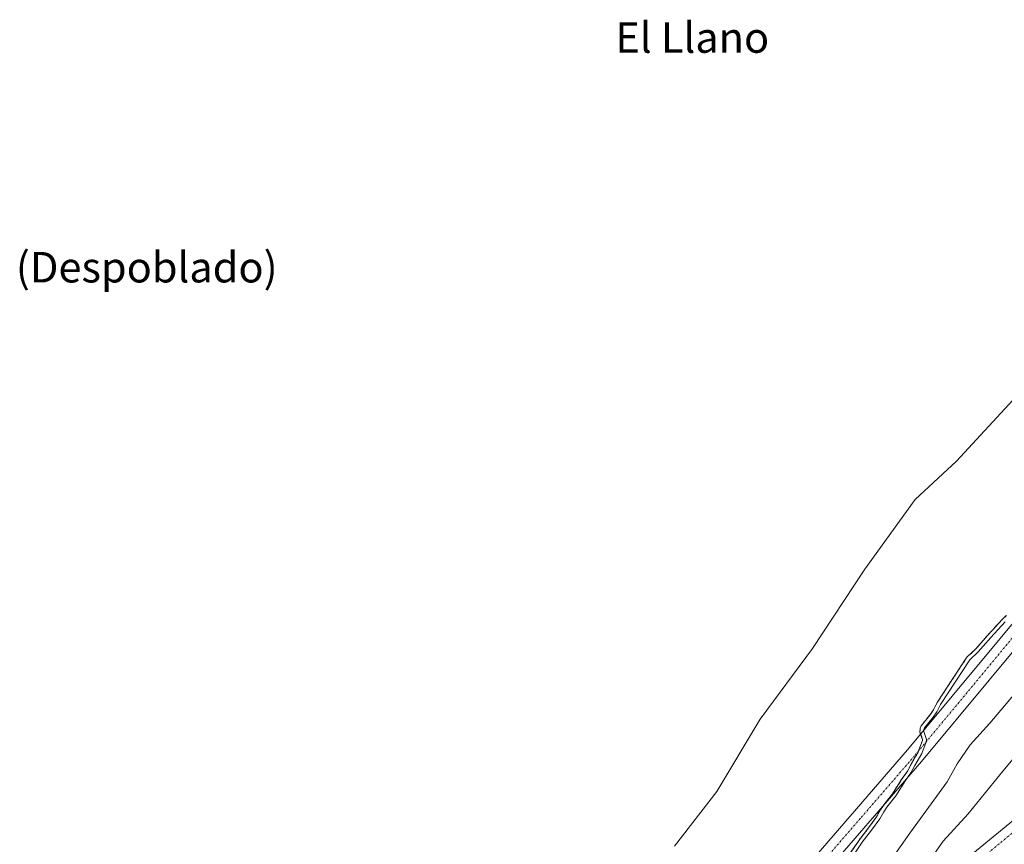
# Model space of a CAD drawing. Units: metres. Extents: x 634512 to 637964, y 4741312 to 4743693.
# Drawn here: x 634901 to 635160, y 4741916 to 4742133 of the extents above; entities that cross this region are included whole.
import ezdxf
from ezdxf.enums import TextEntityAlignment as Align

# ---------------------------------------------------------------- set-up
doc = ezdxf.new("R2010")
doc.units = ezdxf.units.M
doc.header["$MEASUREMENT"] = 0
doc.linetypes.add('TRAZO_Y_PUNTO', pattern=[1, 0.5, -0.25, 0, -0.25])
doc.linetypes.add('TRAZOS', pattern=[0.75, 0.5, -0.25])
for name, color, linetype, lineweight in [('Arbolado forestal', 92, 'TRAZOS', 0), ('Arbolado forestal CxS', 92, 'Continuous', 0), ('Camino', 19, 'Continuous', 0), ('Camino Cxs', 19, 'Continuous', 0), ('Camino eje', 39, 'TRAZO_Y_PUNTO', 13), ('Curva de nivel normal', 36, 'Continuous', 0), ('Embalse', 142, 'Continuous', 13), ('Embalse Cxs', 142, 'Continuous', 13), ('Suelo desnudo', 252, 'Continuous', 0), ('Suelo desnudo CxS', 43, 'Continuous', 0), ('Texto cartográfico', 19, 'Continuous', 0)]:
    doc.layers.add(name, color=color, linetype=linetype, lineweight=lineweight)
doc.styles.add('Arial', font='txt', dxfattribs={"height": 0.2})

# ---------------------------------------------------------------- blocks, each defined once
blk = doc.blocks.new('*U246')
at = {"layer": 'Camino Cxs', "color": 19, "linetype": 'Continuous', "lineweight": 0}
for points in [[(635173.49, 4741980.72, 585.24), (635137.96, 4741937.93, 585.16), (635109.32, 4741904.87, 582.95)], [(635116.52, 4741885.16, 591.47), (635174.79, 4741932.88, 601.47), (635203.45, 4741951.08, 606.52), (635212.67, 4741956.94, 607.38), (635221.79, 4741962.73, 607.77), (635264.75, 4741985.07, 616.3), (635281.17, 4741996.69, 619.91), (635285.53, 4741998.48, 620.72), (635288.11, 4741998.6, 621.12), (635290.45, 4741997.84, 621.5), (635292.72, 4741996.11, 621.75), (635293.61, 4741992.26, 621.89), (635291.67, 4741987.99, 622.12), (635287.66, 4741982.36, 622.52), (635276.82, 4741973.48, 622.51), (635265.36, 4741962.56, 622.74), (635235.71, 4741928.24, 624.09), (635199.76, 4741878.76, 628.23)], [(635105.8, 4741908.09, 582.08), (635134.32, 4741941.02, 583.95), (635169.92, 4741983.89, 584.49)]]:
    blk.add_polyline3d(points, dxfattribs=at)

msp = doc.modelspace()

# ---------------------------------------------------------------- linework, layer by layer
at = {"layer": 'Arbolado forestal', "color": 92, "linetype": 'TRAZOS', "lineweight": 0}
msp.add_polyline3d([(635118.14, 4741912.31, 584.18), (635121.57, 4741917.33, 584.12), (635124.03, 4741920.51, 584.25), (635126.14, 4741923.45, 584.12), (635127.19, 4741925.31, 584.26), (635127.77, 4741926.17, 584.32), (635128.04, 4741926.57, 584.32), (635130.36, 4741929.52, 584.23), (635132.9, 4741933.55, 584.53), (635134.33, 4741935.52, 584.7), (635135.31, 4741937.42, 584.5), (635137.11, 4741940.51, 584.54), (635137.2, 4741940.75, 584.56), (635138.19, 4741943.45, 584.53), (635138.25, 4741943.72, 584.49), (635137.75, 4741945.15, 584.17), (635137.56, 4741945.68, 584.03), (635137.6, 4741946.7, 583.83), (635137.91, 4741947.37, 583.76), (635140.19, 4741950.25, 583.89), (635141.09, 4741951.56, 584.11), (635142.06, 4741953.43, 584.21), (635149.87, 4741965.36, 583.27), (635152.17, 4741967.48, 583.56), (635155.41, 4741971.19, 583.52), (635159.23, 4741975.36, 583.55), (635160.29, 4741976.34, 583.71)], dxfattribs=at)
at = {"layer": 'Arbolado forestal CxS', "color": 92, "linetype": 'Continuous', "lineweight": 0}
msp.add_polyline3d([(635118.14, 4741912.31, 584.18), (635121.57, 4741917.33, 584.12), (635124.03, 4741920.51, 584.25), (635126.14, 4741923.45, 584.12), (635127.19, 4741925.31, 584.26), (635128.04, 4741926.57, 584.32), (635130.36, 4741929.52, 584.23), (635132.9, 4741933.55, 584.53), (635134.33, 4741935.52, 584.7), (635135.31, 4741937.42, 584.5), (635137.11, 4741940.51, 584.54), (635138.19, 4741943.45, 584.53), (635138.25, 4741943.72, 584.49), (635137.56, 4741945.68, 584.03), (635137.6, 4741946.7, 583.83), (635137.91, 4741947.36, 583.76), (635140.19, 4741950.25, 583.89), (635141.09, 4741951.56, 584.11), (635142.06, 4741953.43, 584.21), (635149.87, 4741965.36, 583.27), (635152.17, 4741967.48, 583.56), (635155.41, 4741971.19, 583.52), (635159.23, 4741975.36, 583.55), (635160.3, 4741976.34, 583.71)], dxfattribs=at)
at = {"layer": 'Camino', "color": 19, "linetype": 'Continuous', "lineweight": 0}
for points in [[(635405.15, 4742091.87, 594.6), (635404.37, 4742093.12, 594.6), (635388.01, 4742113.42, 593.25), (635383.62, 4742117.66, 592.77), (635378.45, 4742121.12, 592.62), (635370.62, 4742124.94, 592.65), (635364.55, 4742126.71, 592.38), (635355.29, 4742127.63, 591.52), (635342.93, 4742127.44, 590.75), (635335.27, 4742126.17, 590.17), (635327.45, 4742123.57, 589.3), (635310.93, 4742115.2, 589), (635285.01, 4742098.52, 588.11), (635274.33, 4742090.2, 588.59), (635266.31, 4742081.69, 588.12), (635253.15, 4742064.37, 587.73), (635247.07, 4742055.06, 587.04), (635241.71, 4742043.12, 586.48), (635236.11, 4742035.3, 586.29), (635206.41, 4742015.43, 585.86), (635173.49, 4741980.72, 585.24), (635137.96, 4741937.93, 585.16), (635109.32, 4741904.87, 582.95)], [(635105.8, 4741908.09, 582.08), (635134.32, 4741941.02, 583.95), (635169.92, 4741983.89, 584.49), (635203.31, 4742019.1, 585.09), (635232.73, 4742038.79, 585.71), (635237.55, 4742045.51, 585.66), (635242.87, 4742057.36, 586.46), (635249.25, 4742067.13, 586.62), (635262.66, 4742084.78, 587.22), (635271.11, 4742093.74, 587.53), (635282.25, 4742102.42, 587.2), (635308.55, 4742119.35, 587.99), (635313.19, 4742121.7, 588.13)], [(635116.52, 4741885.16, 591.47), (635174.79, 4741932.88, 601.47), (635203.45, 4741951.08, 606.52)]]:
    msp.add_polyline3d(points, dxfattribs=at)
at = {"layer": 'Camino eje', "color": 39, "linetype": 'TRAZO_Y_PUNTO', "lineweight": 13}
for points in [[(635322.4, 4742123.69, 588.8), (635309.74, 4742117.28, 588.45), (635283.63, 4742100.47, 587.68), (635272.72, 4742091.97, 587.92), (635268.5, 4742087.49, 587.85), (635264.49, 4742083.24, 587.62), (635251.2, 4742065.75, 587.12), (635244.97, 4742056.21, 586.73), (635239.63, 4742044.32, 586.1), (635237.22, 4742040.96, 586.01), (635234.42, 4742037.05, 586.03), (635219.57, 4742027.11, 586.28), (635204.86, 4742017.27, 585.48), (635171.71, 4741982.31, 584.71), (635136.14, 4741939.48, 584.3), (635121.88, 4741923.01, 583.38), (635107.56, 4741906.48, 582.47)], [(635117.96, 4741883.25, 591.79), (635176.19, 4741930.95, 601.91), (635205.35, 4741949.46, 606.97)]]:
    msp.add_polyline3d(points, dxfattribs=at)
at = {"layer": 'Curva de nivel normal', "color": 36, "linetype": 'Continuous', "lineweight": 0}
for points in [[(635159.94, 4741974.65, 585), (635156.15, 4741970.52, 585), (635152.89, 4741966.78, 585), (635150.64, 4741964.71, 585), (635142.92, 4741952.93, 585), (635141.95, 4741951.04, 585), (635140.99, 4741949.66, 585), (635138.77, 4741946.84, 585), (635138.6, 4741946.46, 585), (635138.57, 4741945.83, 585), (635139.29, 4741943.77, 585), (635139.15, 4741943.16, 585), (635138.02, 4741940.08, 585), (635136.19, 4741936.94, 585), (635135.19, 4741934.99, 585), (635133.73, 4741932.99, 585), (635131.18, 4741928.94, 585), (635128.85, 4741925.98, 585), (635128.04, 4741924.78, 585), (635126.99, 4741922.91, 585), (635124.83, 4741919.91, 585), (635122.38, 4741916.74, 585), (635118.94, 4741911.71, 585)], [(635122.31, 4741901.19, 590), (635134.87, 4741919.19, 590), (635144.74, 4741932.59, 590), (635147.34, 4741937.4, 590), (635150.78, 4741942.33, 590), (635155.87, 4741948, 590), (635164.02, 4741957.66, 590)], [(635165.97, 4741943.4, 595), (635159.37, 4741935.47, 595), (635150.22, 4741924.26, 595), (635143.66, 4741917.06, 595), (635136.83, 4741907.32, 595)]]:
    msp.add_polyline3d(points, dxfattribs=at)
at = {"layer": 'Embalse', "color": 142, "linetype": 'Continuous', "lineweight": 13}
for points in [[(635163.02, 4742034.03, 579.28), (635147.15, 4742016.83, 579.29), (635136.3, 4742006.78, 579.32), (635123.07, 4741988.52, 579.32), (635109.31, 4741967.62, 579.28), (635095.55, 4741949.1, 579.31), (635084.18, 4741930.05, 579.29), (635073.06, 4741915.76, 579.37)], [(635160.3, 4741976.34, 583.71), (635159.23, 4741975.36, 583.55), (635155.41, 4741971.19, 583.52), (635152.17, 4741967.48, 583.56), (635149.87, 4741965.36, 583.27), (635142.06, 4741953.43, 584.21), (635141.09, 4741951.56, 584.11), (635140.19, 4741950.25, 583.89), (635137.91, 4741947.36, 583.76), (635137.6, 4741946.7, 583.83), (635137.56, 4741945.68, 584.03), (635138.25, 4741943.72, 584.49), (635138.19, 4741943.45, 584.53), (635137.11, 4741940.51, 584.54), (635135.31, 4741937.42, 584.5), (635134.33, 4741935.52, 584.7), (635132.9, 4741933.55, 584.53), (635130.36, 4741929.52, 584.23), (635128.04, 4741926.57, 584.32), (635127.19, 4741925.31, 584.26), (635126.14, 4741923.45, 584.12), (635124.03, 4741920.51, 584.25), (635121.57, 4741917.33, 584.12), (635118.14, 4741912.31, 584.18)]]:
    msp.add_polyline3d(points, dxfattribs=at)
at = {"layer": 'Embalse Cxs', "color": 142, "linetype": 'Continuous', "lineweight": 13}
for points in [[(635163.02, 4742034.03, 579.28), (635147.15, 4742016.83, 579.29), (635136.3, 4742006.78, 579.32), (635123.07, 4741988.52, 579.32), (635109.31, 4741967.62, 579.28), (635095.55, 4741949.1, 579.31), (635084.18, 4741930.05, 579.29), (635073.06, 4741915.76, 579.37)], [(635160.3, 4741976.34, 583.71), (635159.23, 4741975.36, 583.55), (635155.41, 4741971.19, 583.52), (635152.17, 4741967.48, 583.56), (635149.87, 4741965.36, 583.27), (635142.06, 4741953.43, 584.21), (635141.09, 4741951.56, 584.11), (635140.19, 4741950.25, 583.89), (635137.91, 4741947.36, 583.76), (635137.6, 4741946.7, 583.83), (635137.56, 4741945.68, 584.03), (635138.25, 4741943.72, 584.49), (635138.19, 4741943.45, 584.53), (635137.11, 4741940.51, 584.54), (635135.31, 4741937.42, 584.5), (635134.33, 4741935.52, 584.7), (635132.9, 4741933.55, 584.53), (635130.36, 4741929.52, 584.23), (635128.04, 4741926.57, 584.32), (635127.19, 4741925.31, 584.26), (635126.14, 4741923.45, 584.12), (635124.03, 4741920.51, 584.25), (635121.57, 4741917.33, 584.12), (635118.14, 4741912.31, 584.18)]]:
    msp.add_polyline3d(points, dxfattribs=at)
at = {"layer": 'Suelo desnudo', "color": 252, "linetype": 'Continuous', "lineweight": 0}
msp.add_polyline3d([(635118.14, 4741912.31, 584.18), (635121.57, 4741917.33, 584.12), (635124.03, 4741920.51, 584.25), (635126.14, 4741923.45, 584.12), (635127.19, 4741925.31, 584.26), (635127.77, 4741926.17, 584.32), (635128.04, 4741926.57, 584.32), (635130.36, 4741929.52, 584.23), (635132.9, 4741933.55, 584.53), (635134.33, 4741935.52, 584.7), (635135.31, 4741937.42, 584.5), (635137.11, 4741940.51, 584.54), (635137.2, 4741940.75, 584.56), (635138.19, 4741943.45, 584.53), (635138.25, 4741943.72, 584.49), (635137.75, 4741945.15, 584.17), (635137.56, 4741945.68, 584.03), (635137.6, 4741946.7, 583.83), (635137.91, 4741947.37, 583.76), (635140.19, 4741950.25, 583.89), (635141.09, 4741951.56, 584.11), (635142.06, 4741953.43, 584.21), (635149.87, 4741965.36, 583.27), (635152.17, 4741967.48, 583.56), (635155.41, 4741971.19, 583.52), (635159.23, 4741975.36, 583.55), (635160.29, 4741976.34, 583.71)], dxfattribs=at)
at = {"layer": 'Suelo desnudo CxS', "color": 43, "linetype": 'Continuous', "lineweight": 0}
msp.add_polyline3d([(635160.3, 4741976.34, 583.71), (635159.23, 4741975.36, 583.55), (635155.41, 4741971.19, 583.52), (635152.17, 4741967.48, 583.56), (635149.87, 4741965.36, 583.27), (635142.06, 4741953.43, 584.21), (635141.09, 4741951.56, 584.11), (635140.19, 4741950.25, 583.89), (635137.91, 4741947.36, 583.76), (635137.6, 4741946.7, 583.83), (635137.56, 4741945.68, 584.03), (635138.25, 4741943.72, 584.49), (635138.19, 4741943.45, 584.53), (635137.11, 4741940.51, 584.54), (635135.31, 4741937.42, 584.5), (635134.33, 4741935.52, 584.7), (635132.9, 4741933.55, 584.53), (635130.36, 4741929.52, 584.23), (635128.04, 4741926.57, 584.32), (635127.19, 4741925.31, 584.26), (635126.14, 4741923.45, 584.12), (635124.03, 4741920.51, 584.25), (635121.57, 4741917.33, 584.12), (635118.14, 4741912.31, 584.18)], dxfattribs=at)

# ---------------------------------------------------------------- block references
at = {"layer": 'Camino Cxs', "color": 19, "linetype": 'Continuous', "lineweight": 0}
msp.add_blockref('*U246', (0, 0), dxfattribs=at)

# ---------------------------------------------------------------- texts
at = {"layer": 'Texto cartográfico', "color": 19, "linetype": 'Continuous', "lineweight": 0, "style": 'Arial'}
for s, p in [('El Llano', (635077.72, 4742128.13)), ('(Despoblado)', (634934.36, 4742067.8))]:
    msp.add_text(s, height=8, dxfattribs=at).set_placement(p, align=Align.MIDDLE_CENTER)

doc.saveas('drawing.dxf')
